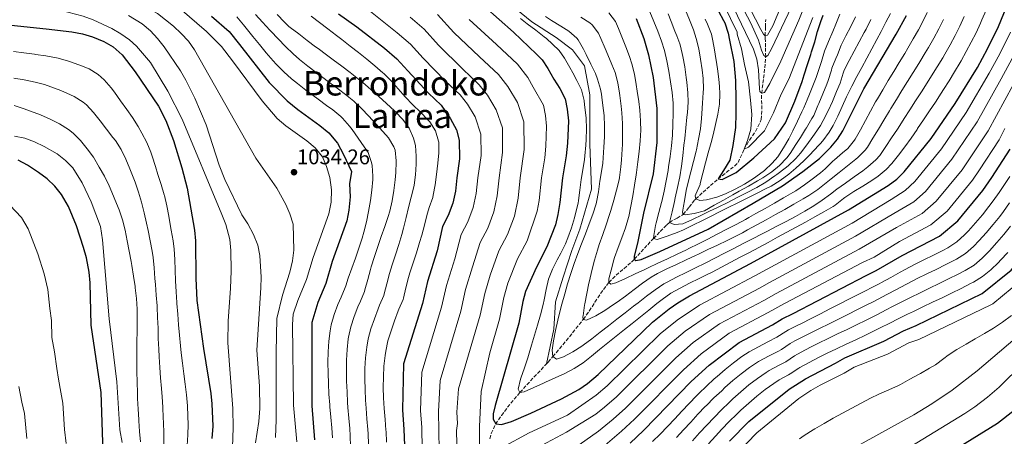
# Model space of a CAD drawing. Units: metres. Extents: x 637407 to 640847, y 4766829 to 4769195.
# Drawn here: x 638570 to 639035, y 4767392 to 4767589 of the extents above; entities that cross this region are included whole.
import ezdxf
from ezdxf.enums import TextEntityAlignment as Align

# ---------------------------------------------------------------- set-up
doc = ezdxf.new("R2010")
doc.units = ezdxf.units.M
doc.header["$MEASUREMENT"] = 0
doc.linetypes.add('DGN Style 3', pattern=[2.435891, 1.739922, -0.695969])
for name, color, linetype, lineweight in [('Barranco lineal', 142, 'DGN Style 3', 13), ('Canal lineal sin especificar', 4, 'Continuous', 13), ('Cota de punto acotado terreno', 7, 'Continuous', 0), ('Curva de nivel directora', 30, 'Continuous', 30), ('Curva de nivel intermedia', 30, 'Continuous', 0), ('Punto acotado terreno (símbolo)', 7, 'Continuous', 0), ('Texto de Área (paraje) menor', 7, 'Continuous', 0)]:
    doc.layers.add(name, color=color, linetype=linetype, lineweight=lineweight)
doc.styles.add('Style-Arial', font='arial.ttf')

# ---------------------------------------------------------------- blocks, each defined once
blk = doc.blocks.new('5PATER')
at = {"layer": 'Punto acotado terreno (símbolo)', "linetype": 'Continuous', "lineweight": 0}
h = blk.add_hatch(color=51, dxfattribs=at)
edge = h.paths.add_edge_path()
edge.add_ellipse((0, 0), major_axis=(-0.11, -0.111), ratio=0.999422, start_angle=0, end_angle=360)

msp = doc.modelspace()

# ---------------------------------------------------------------- linework, layer by layer
at = {"layer": 'Barranco lineal', "color": 142, "linetype": 'DGN Style 3', "lineweight": 13}
for points in [[(638818.4, 4767426.61, 966), (638819.19, 4767427.46, 965.75), (638821.46, 4767430.03, 965), (638824.62, 4767433.76, 963.92), (638827.73, 4767437.52, 962.85), (638830.8, 4767441.33, 961.77), (638833.84, 4767445.14, 960.69), (638835.78, 4767447.6, 960), (638838.64, 4767451.56, 958.9), (638841.32, 4767455.68, 957.78), (638843.98, 4767459.77, 956.63), (638846.82, 4767463.68, 955.45), (638847.96, 4767465.05, 955), (638851.35, 4767468.44, 953.68), (638855.03, 4767471.56, 952.2), (638858.61, 4767474.7, 950.63), (638859.91, 4767476.01, 950), (638863.08, 4767479.44, 948.33), (638866.26, 4767482.89, 946.57), (638868.97, 4767485.82, 945), (638872.16, 4767489.14, 943.04), (638875.35, 4767492.3, 940.85), (638876.49, 4767493.4, 940), (638880.08, 4767495.43, 937.25), (638883, 4767497.2, 935), (638885.79, 4767500.61, 932.5), (638888.51, 4767504.07, 930.26), (638888.94, 4767504.49, 930), (638892.36, 4767507.65, 928.11), (638895.89, 4767510.8, 926.44), (638899.47, 4767513.94, 925.03), (638903.37, 4767516.97, 923.75), (638907.21, 4767519.98, 922.51), (638908.94, 4767521.68, 921.87), (638910.95, 4767526.04, 920.53), (638911.73, 4767528.01, 920), (638914.33, 4767532.24, 919.04), (638917.19, 4767536.41, 918.28), (638919.41, 4767540.75, 917.53), (638919.78, 4767542, 917.3), (638920.2, 4767546.82, 916.41), (638920, 4767551.83, 915.49), (638920.07, 4767554.36, 915), (638920.63, 4767559.18, 913.93), (638921.27, 4767563.98, 912.62), (638921.79, 4767568.74, 911.08), (638921.95, 4767571.66, 910), (638921.88, 4767576.24, 907.98), (638921.72, 4767580.63, 905.57), (638921.72, 4767581.54, 905), (638921.89, 4767585.75, 902.29), (638921.96, 4767589.23, 900)], [(638791.64, 4767391.2, 976.86), (638792.33, 4767393.75, 976.25), (638794.36, 4767398.15, 975.04), (638797.24, 4767402.21, 973.69), (638800.11, 4767406.08, 972.34), (638803.12, 4767409.87, 971.04), (638805.9, 4767413.13, 970), (638809.19, 4767416.74, 968.91), (638812.54, 4767420.3, 967.85), (638815.89, 4767423.86, 966.8), (638818.4, 4767426.61, 966)]]:
    msp.add_polyline3d(points, dxfattribs=at)
at = {"layer": 'Canal lineal sin especificar', "color": 4, "linetype": 'Continuous', "lineweight": 13}
msp.add_polyline3d([(638801.43, 4767596.25, 968.45), (638811.54, 4767588.05, 968.68), (638823.02, 4767580.67, 968.11), (638830.67, 4767574.93, 967.37), (638836.4, 4767567.28, 966.63), (638838.86, 4767553.61, 968.19), (638838.86, 4767530.38, 968.92), (638839.68, 4767509.07, 966.94), (638834.23, 4767490.28, 967.26), (638830.4, 4767480.17, 967.19), (638826.3, 4767467.6, 966.68), (638822.75, 4767455.85, 966.84), (638821.93, 4767443.01, 965.5), (638818.4, 4767426.61, 967.25)], dxfattribs=at)
at = {"layer": 'Curva de nivel directora', "color": 30, "linetype": 'Continuous', "lineweight": 30, "flags": 128}
for points, elevation in [([(638789.27, 4767595.21), (638802.85, 4767583.2), (638813.76, 4767572.92), (638816.34, 4767570.18), (638819.15, 4767566.04), (638821.88, 4767561.05), (638824.77, 4767556.69), (638827.19, 4767551.74), (638828.18, 4767546.83), (638828.77, 4767541.3), (638828.35, 4767530.86), (638827.78, 4767524.87), (638826.08, 4767514.41), (638824.82, 4767502.76), (638823.86, 4767497.14), (638822.64, 4767492.29), (638818.67, 4767481.8), (638813.68, 4767472.34), (638808.6, 4767460.84), (638807.28, 4767456.03), (638805.38, 4767445.82), (638794.14, 4767407), (638793.23, 4767403.03), (638793.28, 4767400.47), (638794.46, 4767398.29), (638797.14, 4767398.04), (638801.94, 4767399.33), (638811.12, 4767403.3), (638825.56, 4767410.07), (638833.77, 4767414.5), (638837.85, 4767417.39), (638842.89, 4767421.56), (638868.54, 4767446.33), (638876.36, 4767452.62), (638880.49, 4767455.46), (638885.99, 4767458.73), (638914.81, 4767473.98), (638961.06, 4767499.31), (638979.84, 4767510.81), (638983.81, 4767513.86), (638987.38, 4767517.36), (639000.06, 4767533.07), (639011.48, 4767549.55), (639021.93, 4767566.57), (639026.71, 4767575.34), (639031.84, 4767585.91), (639039.52, 4767604.43)], 975), ([(638899.71, 4767593.18), (638902, 4767588.73), (638902.59, 4767587.58), (638904.18, 4767582.84), (638904.81, 4767579.42), (638906.92, 4767569.33), (638907.63, 4767560.47), (638907.87, 4767551.48), (638907.82, 4767544.8), (638907.65, 4767538.24), (638906.39, 4767529.69), (638905.09, 4767522.76), (638902.09, 4767517.93), (638899.55, 4767514), (638901.34, 4767513.62), (638908.07, 4767516.97), (638916.39, 4767523.87), (638926.11, 4767532.82), (638931.38, 4767540.44), (638935.77, 4767550.59), (638939.22, 4767560.02), (638940.1, 4767563.16), (638941.67, 4767567.9), (638943.23, 4767572.65), (638943.64, 4767573.93), (638945.1, 4767578.71), (638946.49, 4767583.52), (638948.01, 4767588.28), (638949.14, 4767591.35)], 925), ([(638541.58, 4767589.04), (638582.17, 4767584.81), (638594.37, 4767583.4), (638599.27, 4767582.5), (638604.04, 4767581.05), (638609.36, 4767578.87), (638613.77, 4767576.38), (638618.07, 4767572.49), (638624.15, 4767564.54), (638635.15, 4767548.28), (638638.7, 4767541.46), (638642.28, 4767532.13), (638646.17, 4767519.21), (638648.69, 4767509.53), (638652.17, 4767489.72), (638652.63, 4767484.74), (638652.86, 4767467.15), (638653.34, 4767456.56), (638656.49, 4767433.79), (638660.01, 4767412.64), (638660.46, 4767407.66), (638660.82, 4767397.16), (638660.44, 4767391.34)], 1050), ([(638660.27, 4767590.87), (638668.61, 4767583.49), (638673.42, 4767577.42), (638687.54, 4767559.49), (638696.04, 4767550.75), (638700.96, 4767546.75), (638711.38, 4767539.24), (638715.69, 4767535.68), (638719.71, 4767530.84), (638722.65, 4767525.53), (638726.3, 4767517.5), (638725.44, 4767511.59), (638725.66, 4767505.41), (638725.12, 4767499.2), (638724.14, 4767494.2), (638717.29, 4767475), (638714.28, 4767464.55), (638710.44, 4767455.54), (638707.56, 4767446.19), (638707.57, 4767406.72), (638708.93, 4767390.7)], 1025), ([(638720.29, 4767591.95), (638728.93, 4767585.82), (638741.9, 4767575.7), (638747.79, 4767570.66), (638752.91, 4767564.97), (638762.75, 4767554.37), (638768.7, 4767548.76), (638773.13, 4767542.28), (638776.03, 4767537.2), (638777.24, 4767532.17), (638777.34, 4767523.45), (638776.1, 4767514.48), (638775.41, 4767508.13), (638774.22, 4767502.42), (638772.05, 4767496.69), (638769.33, 4767491.53), (638766.86, 4767480.02), (638762.29, 4767465.52), (638759.83, 4767455.19), (638750.85, 4767426.6), (638750.4, 4767404.88), (638751.1, 4767395.59), (638751.36, 4767388.22)], 1000), ([(638860.81, 4767589.62), (638864.42, 4767580.22), (638866.69, 4767572.48), (638868.77, 4767561.82), (638870.48, 4767547.25), (638870.56, 4767531.11), (638868.83, 4767516.29), (638864.25, 4767497.79), (638861.59, 4767484.33), (638859.88, 4767477.32), (638859.91, 4767476.01), (638860.63, 4767475.43), (638863.13, 4767475.95), (638871.99, 4767479.7), (638894.79, 4767490.16), (638916.01, 4767502.5), (638929.91, 4767510.63), (638939.55, 4767517.38), (638947.33, 4767523.64), (638952.71, 4767528.89), (638955.89, 4767532.76), (638958.42, 4767536.64), (638968.37, 4767556.48), (638983.55, 4767582.3), (638988.38, 4767591.12)], 950), ([(639012.65, 4767494.12), (639024.44, 4767508.45), (639028.73, 4767514.57), (639037.45, 4767528.02)], 1000), ([(638609.14, 4767384.85), (638608.21, 4767413.05), (638603.47, 4767444.89), (638602.92, 4767464.89), (638602.48, 4767469.88), (638601.17, 4767476.72), (638599.87, 4767481.54), (638596.52, 4767491.79), (638592.71, 4767500.99), (638589.4, 4767506.61), (638586.23, 4767510.49), (638582.61, 4767513.91), (638578.6, 4767517.03), (638573.33, 4767520.49), (638568.96, 4767522.83)], 1075), ([(638904.91, 4767390.13), (638914.05, 4767399.42), (638932.97, 4767414.65), (638940.7, 4767419.48), (638954.97, 4767426.91), (638959.36, 4767429.49), (638977.76, 4767437.38), (638987.03, 4767442.22), (638993.03, 4767444.76), (639024.16, 4767459.86), (639037.92, 4767470.88), (639048.82, 4767483.82), (639057.41, 4767496.07), (639063.42, 4767506.5), (639070.14, 4767519.96)], 1025), ([(638857.91, 4767389.23), (638864.3, 4767395.15), (638886.72, 4767418.23), (638895.21, 4767426.02), (638909.48, 4767436.69), (638925.2, 4767445.01), (638929.73, 4767447.86), (638934.89, 4767450.45), (638969.41, 4767468.35), (638974.05, 4767470.77), (638986.44, 4767477.79), (639003.99, 4767486.86), (639012.65, 4767494.12)], 1000), ([(638993.44, 4767375.16), (639031.45, 4767398.62), (639039.28, 4767404.78)], 1050)]:
    msp.add_lwpolyline(points, dxfattribs=dict(at, elevation=elevation))
at = {"layer": 'Curva de nivel intermedia', "color": 30, "linetype": 'Continuous', "lineweight": 0, "flags": 128}
for points, elevation in [([(638833.85, 4767388.38), (638843.03, 4767394.77), (638849.88, 4767400.49), (638855.74, 4767405.71), (638879.45, 4767429.47), (638887.67, 4767436.66), (638900.09, 4767445.51), (638921.04, 4767456.6), (638926.86, 4767459.86), (638966.07, 4767480.73), (638983.8, 4767491), (638995.92, 4767497.66), (639002.54, 4767503.42), (639014.68, 4767518.3), (639027.06, 4767536.63), (639038.8, 4767558.42), (639044.09, 4767568.48), (639048.8, 4767577.89), (639057.37, 4767596.57), (639065.96, 4767616.91), (639073.24, 4767639.79), (639073.92, 4767642.31), (639079.24, 4767659.82), (639083.48, 4767668.54)], 990), ([(638567.11, 4767607.51), (638579.44, 4767607.15), (638596.06, 4767605.15), (638605.84, 4767603.15), (638615.54, 4767600.6), (638621.32, 4767598.74), (638625.92, 4767596.85), (638634.69, 4767592.01), (638642.32, 4767586.14)], 1035), ([(638912.08, 4767599.28), (638919.64, 4767584.5), (638920.95, 4767582.24), (638921.72, 4767581.54), (638922.77, 4767581.85), (638925.32, 4767586.2), (638932.8, 4767604.03)], 905), ([(638904.8, 4767599.02), (638916.18, 4767575.21), (638917.71, 4767570.45), (638918.49, 4767565.48), (638918.98, 4767556.48), (638919.24, 4767555.29), (638920.07, 4767554.36), (638921.35, 4767554.72), (638923.99, 4767558.98), (638929.15, 4767569.61), (638937.67, 4767588.89), (638941.83, 4767599.82)], 915), ([(638907.34, 4767601.94), (638914.82, 4767587.87), (638918.61, 4767579.41), (638920, 4767574.71), (638921.13, 4767572.27), (638921.95, 4767571.66), (638923.04, 4767572.3), (638924.74, 4767575.44), (638937.32, 4767601.93)], 910), ([(638547.51, 4767595.15), (638578.94, 4767594.84), (638583.91, 4767594.48), (638588.84, 4767593.64), (638599.66, 4767590.84), (638604.34, 4767589.14), (638613.16, 4767585.03), (638617.52, 4767582.5), (638621.55, 4767579.58), (638624.89, 4767576.56), (638631.39, 4767568.91), (638639.65, 4767555.45), (638646.46, 4767542.12), (638665.19, 4767497.07), (638667.02, 4767492.41), (638668.94, 4767485.41), (638669.4, 4767480.11), (638669.54, 4767470.58)], 1045), ([(638645.33, 4767594.39), (638657.96, 4767583.54), (638664.96, 4767576.45), (638670.25, 4767569.77), (638684.22, 4767550.84), (638691.2, 4767542.51), (638695.37, 4767538.94), (638705.28, 4767531.94), (638709.27, 4767528.68), (638712.75, 4767524.4), (638714.63, 4767519.77), (638716.12, 4767514.57), (638716.86, 4767508.71), (638716.77, 4767503.04), (638715.69, 4767497.53), (638708.29, 4767476.9), (638705.17, 4767466.42), (638700.95, 4767456.51), (638698.9, 4767450.11), (638698.52, 4767445.12), (638699, 4767407.09), (638700.49, 4767389.73)], 1030), ([(638734.52, 4767593.64), (638748, 4767582.99), (638754.21, 4767577.65), (638760.18, 4767571.02), (638770.77, 4767560.13), (638777.71, 4767553.59), (638781.15, 4767549.21), (638784.72, 4767543.27), (638787.43, 4767535.1), (638787.54, 4767524.93), (638786.09, 4767514.46), (638785.29, 4767507.05), (638783.9, 4767500.39), (638781.38, 4767493.72), (638778.2, 4767487.69), (638775.21, 4767476.19), (638771.29, 4767463.62), (638768.94, 4767453.31), (638759.51, 4767422.68), (638758.97, 4767404.51), (638759.54, 4767396.56), (638759.65, 4767393.39), (638759.92, 4767385.41)], 995), ([(639026.06, 4767593.63), (639024.08, 4767589.05), (639023.39, 4767587.5), (639021.28, 4767582.97), (639019.04, 4767578.49), (639016.7, 4767574.07), (639014.25, 4767569.71), (639013.75, 4767568.87), (639011.18, 4767564.58), (639008.56, 4767560.32), (639005.89, 4767556.1), (639004.8, 4767554.4), (639002.07, 4767550.21), (638999.3, 4767546.05), (638996.51, 4767541.9), (638993.72, 4767537.75), (638993.43, 4767537.33), (638990.6, 4767533.22), (638987.68, 4767529.17), (638984.67, 4767525.15), (638981.59, 4767521.22), (638978.92, 4767518.37), (638975.05, 4767515.2), (638972.09, 4767513.17), (638967.83, 4767510.55), (638963.55, 4767507.97), (638959.39, 4767505.23), (638958.72, 4767504.71), (638954.83, 4767501.57), (638953.78, 4767500.96), (638949.46, 4767498.44), (638945.11, 4767495.97), (638940.75, 4767493.53), (638936.37, 4767491.12), (638931.98, 4767488.73), (638927.58, 4767486.36), (638923.18, 4767483.99), (638918.76, 4767481.63), (638914.34, 4767479.27), (638909.93, 4767476.92), (638905.51, 4767474.58), (638901.08, 4767472.26), (638896.64, 4767469.95), (638894.34, 4767468.76), (638890.57, 4767466.88), (638886.05, 4767464.69), (638881.57, 4767462.42), (638877.24, 4767459.92), (638873.15, 4767457.06), (638870.61, 4767455.05), (638866.7, 4767451.94)], 970), ([(638867.26, 4767592.91), (638869.19, 4767588.3), (638871.05, 4767583.65), (638872.8, 4767578.92), (638874.19, 4767574.55), (638875.34, 4767569.68), (638876.23, 4767564.76), (638876.98, 4767559.82), (638877.73, 4767554.74), (638878.2, 4767549.75), (638878.24, 4767548.68), (638878.19, 4767544.81), (638878.11, 4767539.81), (638877.89, 4767534.53), (638877.46, 4767529.55), (638876.85, 4767524.58), (638876.12, 4767519.62), (638875.85, 4767517.96)], 945), ([(638884.06, 4767593.59), (638885.99, 4767589.03), (638887.82, 4767584.38), (638889.2, 4767580.27), (638890.37, 4767575.41), (638891.24, 4767570.48), (638891.99, 4767565.53), (638892.43, 4767561.38), (638892.56, 4767556.52), (638892.47, 4767554.77), (638892.19, 4767549.78), (638891.87, 4767544.79), (638891.7, 4767542.54), (638891.13, 4767537.58), (638890.27, 4767532.65), (638889.25, 4767527.74), (638889.09, 4767526.99), (638887.9, 4767522.13), (638886.59, 4767517.3), (638885.32, 4767512.47), (638884.45, 4767508.49), (638883.58, 4767503.56), (638883.16, 4767501.07), (638882.74, 4767498.26), (638883, 4767497.2), (638883.9, 4767496.92), (638888.18, 4767497.54), (638892.99, 4767498.92), (638897.65, 4767501.49), (638902.02, 4767503.92), (638906.37, 4767506.37), (638909.42, 4767508.09), (638913.78, 4767510.54), (638918.13, 4767513), (638920.68, 4767514.45), (638924.81, 4767517.24), (638928.43, 4767520.32), (638931.93, 4767523.92), (638933.44, 4767525.96), (638936.17, 4767530.15), (638938.37, 4767533.56), (638940.81, 4767537.38), (638941.26, 4767538.1), (638943.75, 4767542.44), (638944.73, 4767543.95), (638946.63, 4767548.57), (638947.01, 4767549.49), (638948.91, 4767554.1), (638950.82, 4767558.72), (638951.41, 4767560.49), (638952.98, 4767565.23), (638953.26, 4767566.19), (638955.12, 4767570.81), (638955.8, 4767572.48), (638957.66, 4767577.1), (638959.88, 4767581.55), (638962.22, 4767585.89), (638964.33, 4767590.42)], 935), ([(638902.25, 4767596.1), (638908.42, 4767583.2), (638908.51, 4767582.24), (638910.55, 4767575.37), (638911.95, 4767568), (638913.84, 4767559.82), (638914.84, 4767551.2), (638915.34, 4767544.29), (638915, 4767537.49), (638913.43, 4767532.1)], 920), ([(638621.1, 4767591.04), (638627.48, 4767587.11), (638631.4, 4767583.83), (638634.83, 4767580.22), (638637.93, 4767576.33), (638645.62, 4767564.92), (638648.16, 4767560.63), (638652.39, 4767552.09), (638657.68, 4767539.43), (638663.92, 4767520.42), (638666.61, 4767513.72), (638674.64, 4767496.97), (638677.49, 4767492.78), (638680.09, 4767487.66), (638682.1, 4767482.69), (638683.07, 4767477.79), (638683.64, 4767467.59), (638683.58, 4767462.47), (638681.64, 4767433.1), (638682.93, 4767416.14), (638683.04, 4767405.55), (638682.61, 4767399.39), (638681.04, 4767389.34)], 1040), ([(638672.26, 4767590.54), (638675.4, 4767586.65), (638676.59, 4767585.07), (638679.76, 4767581.21), (638682.93, 4767577.35), (638686.14, 4767573.52), (638689.42, 4767569.74), (638690.85, 4767568.15), (638694.37, 4767564.59), (638698.11, 4767561.27), (638700.89, 4767558.99), (638704.82, 4767555.89), (638706.56, 4767554.57), (638710.57, 4767551.59), (638714.61, 4767548.65), (638717.48, 4767546.53), (638721.35, 4767543.37), (638722.11, 4767542.67), (638725.42, 4767538.93), (638726.66, 4767537.28), (638729.44, 4767533.12), (638732.36, 4767529.07), (638734.17, 4767526.47), (638735.84, 4767521.76), (638736.07, 4767520.31), (638736.49, 4767515.32), (638736.44, 4767513.64), (638736.01, 4767508.67), (638735.3, 4767503.71), (638734.38, 4767498.61), (638733.39, 4767493.71), (638732.22, 4767488.86), (638731.39, 4767486.01), (638729.82, 4767481.25), (638728.18, 4767476.53), (638726.5, 4767471.82), (638724.85, 4767467.1), (638723.64, 4767463.46), (638723.39, 4767462.68), (638721.48, 4767458.07), (638719.94, 4767454.57), (638718.18, 4767449.88), (638716.73, 4767445.07), (638716.22, 4767442.27), (638715.68, 4767437.3), (638715.36, 4767432.29), (638715.25, 4767427.29), (638715.29, 4767422.28), (638715.47, 4767417.27), (638715.74, 4767412.27)], 1020), ([(638681.03, 4767591.62), (638684.37, 4767587.9), (638687.74, 4767584.21), (638688.25, 4767583.68), (638691.72, 4767580.08), (638695.21, 4767576.5), (638698.79, 4767573.01), (638701.77, 4767570.31), (638705.72, 4767567.24), (638709.73, 4767564.21), (638712.15, 4767562.38), (638716.15, 4767559.38), (638720.16, 4767556.39), (638723.59, 4767553.82), (638727.47, 4767550.67), (638731.07, 4767547.2), (638734.51, 4767543.58), (638737.87, 4767539.97), (638741.23, 4767536.28), (638743.78, 4767533.29), (638746.42, 4767529.04), (638746.93, 4767527.52), (638747.47, 4767522.54), (638747.46, 4767522.04), (638747.29, 4767517.05), (638746.97, 4767513.45), (638746.33, 4767508.47), (638745.54, 4767503.52), (638744.44, 4767498.65), (638743.68, 4767496.16), (638742.06, 4767491.43), (638740.44, 4767486.7), (638738.82, 4767481.98), (638737.22, 4767477.24), (638735.68, 4767472.49), (638735.29, 4767471.21), (638734.01, 4767466.38), (638732.73, 4767461.54), (638732.5, 4767460.81), (638730.56, 4767456.21), (638729.43, 4767453.59), (638727.67, 4767448.91), (638726.11, 4767444.13), (638725.01, 4767439.25), (638724.87, 4767438.35), (638724.34, 4767433.38), (638724.05, 4767428.37)], 1015), ([(638691.23, 4767591.55), (638694.7, 4767587.94), (638696.83, 4767585.99), (638697.48, 4767585.47), (638701.42, 4767582.38), (638705.4, 4767579.35), (638709.4, 4767576.35), (638710.59, 4767575.47), (638714.62, 4767572.5), (638717.74, 4767570.2), (638721.74, 4767567.19), (638725.72, 4767564.16), (638729.68, 4767561.12), (638731.74, 4767559.41), (638735.52, 4767556.14), (638739.26, 4767552.83), (638742.97, 4767549.48), (638746.66, 4767546.1), (638747.21, 4767545.59), (638750.63, 4767541.99), (638753.59, 4767537.89), (638755.72, 4767533.26), (638756.52, 4767529.68), (638756.96, 4767524.69), (638756.93, 4767520.87), (638756.65, 4767515.88), (638755.99, 4767510.92), (638755.83, 4767510.18), (638754.61, 4767505.31), (638753.33, 4767500.49), (638752.11, 4767495.65), (638750.93, 4767490.61), (638750.17, 4767487.69), (638748.72, 4767482.91), (638747.16, 4767478.15), (638745.58, 4767473.41), (638744.29, 4767469.31), (638743.05, 4767464.47), (638741.82, 4767459.62)], 1010), ([(638707.3, 4767590.79), (638711.29, 4767587.78), (638715.27, 4767584.76), (638719.25, 4767581.72), (638721.77, 4767579.76), (638725.72, 4767576.69), (638729.67, 4767573.63), (638733.6, 4767570.54), (638737.46, 4767567.36), (638741.23, 4767564.07), (638741.57, 4767563.76), (638745.09, 4767560.2), (638748.39, 4767556.43), (638751.7, 4767552.69), (638755.35, 4767548.97), (638758.9, 4767545.49), (638762.42, 4767541.9), (638763.3, 4767540.94), (638766.1, 4767536.68), (638767.49, 4767531.83), (638767.54, 4767531.31), (638767.61, 4767526.31), (638767.18, 4767521.32), (638766.56, 4767516.09), (638765.9, 4767511.13), (638764.96, 4767506.22), (638764.72, 4767505.21), (638763.12, 4767500.47), (638762.25, 4767497.7), (638761.54, 4767494.82), (638760.87, 4767492.18), (638759.53, 4767487.36), (638758.51, 4767483.86), (638757.04, 4767479.08), (638755.49, 4767474.32), (638753.96, 4767469.56), (638753.29, 4767467.41), (638752.08, 4767462.56), (638750.91, 4767457.7), (638750.72, 4767457.06), (638748.75, 4767452.47), (638748.42, 4767451.65), (638746.68, 4767446.96), (638745.03, 4767442.22), (638743.6, 4767437.41), (638742.51, 4767432.53), (638742.19, 4767430.52), (638741.66, 4767425.54), (638741.41, 4767420.53)], 1005), ([(638754.1, 4767590.29), (638760.63, 4767584.65), (638767.45, 4767577.07), (638778.79, 4767565.9), (638786.73, 4767558.42), (638790.65, 4767553.42), (638794.73, 4767546.62), (638797.62, 4767538.03), (638797.74, 4767526.42), (638796.09, 4767514.45), (638795.17, 4767505.98), (638793.59, 4767498.37), (638790.7, 4767490.74), (638787.07, 4767483.85), (638783.56, 4767472.35), (638780.28, 4767461.72), (638778.05, 4767451.44), (638768.17, 4767418.76), (638767.53, 4767404.14), (638767.83, 4767385.85)], 990), ([(638776.28, 4767382.44), (638775.91, 4767395.18), (638776.41, 4767398.52), (638776.1, 4767403.77), (638776.82, 4767414.84), (638787.16, 4767449.57), (638789.28, 4767459.82), (638791.9, 4767468.52), (638795.94, 4767480.01), (638800.02, 4767487.76), (638803.27, 4767496.34), (638805.06, 4767504.91), (638806.09, 4767514.44), (638807.95, 4767527.9), (638807.8, 4767540.97), (638804.75, 4767549.98), (638800.15, 4767557.63), (638795.74, 4767563.26), (638786.81, 4767571.67), (638774.72, 4767583.11), (638767.05, 4767591.64)], 985), ([(638782, 4767589.16), (638794.83, 4767577.43), (638804.75, 4767568.09), (638809.65, 4767561.83), (638812.13, 4767557.29), (638816.96, 4767548.83), (638817.99, 4767543.9), (638818.53, 4767538.87), (638818.15, 4767529.38), (638817.63, 4767523.93), (638816.08, 4767514.42), (638814.94, 4767503.83), (638814.06, 4767498.72), (638809.35, 4767484.78), (638804.81, 4767476.17), (638800.25, 4767464.68), (638798.28, 4767457.93), (638796.27, 4767447.7), (638791.63, 4767431.88), (638787.58, 4767413.56), (638786.77, 4767396.98), (638786.79, 4767386.91)], 980), ([(638866.7, 4767451.94), (638862.8, 4767448.82), (638858.9, 4767445.69), (638855.25, 4767442.78), (638851.35, 4767439.66), (638847.45, 4767436.54), (638843.55, 4767433.41), (638839.64, 4767430.29), (638835.71, 4767427.17), (638831.58, 4767424.4), (638827.13, 4767422.12), (638822.54, 4767420.05), (638817.97, 4767417.95), (638816.99, 4767417.48), (638812.44, 4767415.4), (638807.86, 4767413.4), (638805.9, 4767413.13), (638805.11, 4767414.58), (638806.25, 4767419.45), (638806.41, 4767419.92), (638808.02, 4767424.66), (638809.58, 4767429.41), (638809.91, 4767430.56), (638811.35, 4767435.36), (638812.79, 4767440.15), (638814.2, 4767444.94), (638815.57, 4767449.75), (638816.86, 4767454.58), (638817.37, 4767456.81), (638818.26, 4767461.73), (638819.46, 4767466.64), (638821.33, 4767471.29), (638823.51, 4767475.79), (638825.19, 4767478.92), (638827.49, 4767483.36), (638828.6, 4767486.1), (638830.21, 4767490.84), (638831.65, 4767495.63), (638832.22, 4767497.59), (638833.39, 4767502.45), (638833.59, 4767503.69), (638834.23, 4767508.65), (638834.88, 4767513.61), (638835.61, 4767518.18), (638836.38, 4767523.12), (638836.6, 4767524.92), (638836.97, 4767529.91), (638837.12, 4767532.58), (638837.27, 4767537.58), (638837.19, 4767542.57), (638837.09, 4767544.03), (638836.46, 4767548.99), (638836.21, 4767551.01), (638835.02, 4767556.04), (638832.75, 4767560.49), (638830.85, 4767564.03), (638829.44, 4767566.56), (638826.95, 4767570.89), (638824.37, 4767574.54), (638821.33, 4767577.64), (638818.48, 4767580.2), (638817.34, 4767581.09), (638813.37, 4767584.13), (638809.4, 4767587.18), (638806.24, 4767589.65)], 970), ([(638817.97, 4767590.59), (638820.89, 4767588.68), (638825.15, 4767586.07), (638829.03, 4767583.71), (638832.82, 4767580.44), (638833.46, 4767579.57), (638835.96, 4767575.23), (638837.23, 4767572.67), (638839.45, 4767568.19), (638841.54, 4767563.66), (638842.59, 4767561.09), (638843.99, 4767556.28), (638844.38, 4767553.96), (638844.74, 4767551.14), (638845.41, 4767546.18), (638845.61, 4767543.85), (638845.79, 4767538.85), (638845.77, 4767533.85), (638845.59, 4767528.96), (638845.28, 4767523.97), (638844.99, 4767521.38), (638844.24, 4767516.43), (638843.68, 4767512.81), (638842.94, 4767507.86), (638842.13, 4767502.93), (638841.97, 4767502.13), (638840.38, 4767497.36), (638838.64, 4767492.66), (638836.83, 4767487.99), (638834.99, 4767483.35), (638833.18, 4767478.7), (638831.46, 4767474.02), (638829.9, 4767469.28), (638828.43, 4767464.39), (638827.07, 4767459.6), (638825.75, 4767454.78), (638824.48, 4767449.93), (638823.8, 4767447.3), (638822.7, 4767442.4), (638821.81, 4767437.48), (638821.1, 4767433.01), (638821.46, 4767430.03), (638823.21, 4767428.82), (638826.47, 4767429.95), (638830.89, 4767432.34), (638835.14, 4767434.94), (638835.83, 4767435.44), (638839.84, 4767438.45), (638843.8, 4767441.5), (638847.74, 4767444.58), (638851.67, 4767447.67), (638855.61, 4767450.74), (638859.57, 4767453.78), (638861.78, 4767455.44), (638865.74, 4767458.5), (638869.72, 4767461.54), (638873.87, 4767464.33), (638875.47, 4767465.24), (638879.91, 4767467.56), (638884.39, 4767469.78)], 965), ([(638834.63, 4767590.26), (638838.87, 4767587.62), (638840.04, 4767586.78), (638843.02, 4767582.77), (638844.14, 4767580.19), (638846.11, 4767575.59), (638847.4, 4767572.55), (638849.35, 4767567.95), (638850.89, 4767564.18), (638852.17, 4767559.35), (638852.87, 4767554.4), (638853.03, 4767553.29), (638853.72, 4767548.34), (638854.03, 4767545.13), (638854.29, 4767540.14), (638854.36, 4767535.13), (638854.28, 4767530.13), (638854.2, 4767528.01), (638853.92, 4767523.02), (638853.59, 4767519.63), (638852.9, 4767514.68), (638852.72, 4767513.55), (638851.53, 4767508.68), (638850.26, 4767503.85), (638848.88, 4767499.05), (638848.28, 4767497.08), (638846.68, 4767492.33), (638844.98, 4767487.63), (638843.34, 4767482.91), (638842.53, 4767480.34), (638841.15, 4767475.53), (638839.88, 4767470.69), (638838.72, 4767465.83), (638838.48, 4767464.76), (638837.47, 4767459.87), (638836.55, 4767454.95), (638836.43, 4767454.29), (638835.69, 4767449.34), (638835.64, 4767448.91), (638835.78, 4767447.6), (638837.4, 4767447.28), (638841.71, 4767449.21), (638845.97, 4767451.87), (638850.15, 4767454.58), (638851.77, 4767455.67), (638855.83, 4767458.6), (638859.78, 4767461.7)], 960), ([(638847.94, 4767592.32), (638850.96, 4767588.34), (638852.48, 4767584.9), (638854.38, 4767580.28), (638855.91, 4767576.39), (638857.67, 4767571.71), (638858.79, 4767568.33), (638859.98, 4767563.47), (638860.85, 4767558.54), (638861.31, 4767555.44), (638861.99, 4767550.49), (638862.45, 4767546.41), (638862.82, 4767541.42), (638862.85, 4767540.83), (638862.93, 4767536.92), (638862.72, 4767531.93), (638862.24, 4767526.96), (638861.59, 4767521.99), (638860.88, 4767517.03), (638860.72, 4767515.9), (638860.02, 4767510.94), (638859.26, 4767506), (638858.35, 4767501.09), (638857.26, 4767496.2), (638857.13, 4767495.69), (638855.7, 4767490.89), (638854.02, 4767486.19), (638852.26, 4767481.51), (638850.6, 4767476.79), (638850.25, 4767475.71), (638848.92, 4767470.88), (638847.93, 4767466.72), (638847.96, 4767465.05), (638848.87, 4767464.24), (638851.24, 4767464.88), (638855.78, 4767466.97), (638860.32, 4767469.07), (638864.85, 4767471.18), (638866.54, 4767471.97), (638871.06, 4767474.1), (638875.58, 4767476.23), (638880.1, 4767478.36), (638884.62, 4767480.52), (638885.72, 4767481.05), (638890.21, 4767483.25), (638894.67, 4767485.51), (638899.11, 4767487.81), (638903.54, 4767490.14), (638907.95, 4767492.49), (638912.36, 4767494.85), (638914.03, 4767495.75)], 955), ([(638859.78, 4767461.7), (638863.76, 4767464.75), (638867.88, 4767467.56), (638870.82, 4767469.21), (638875.3, 4767471.42), (638879.82, 4767473.56), (638884.36, 4767475.66), (638888.88, 4767477.79), (638890.18, 4767478.41), (638894.7, 4767480.55), (638899.23, 4767482.66), (638903.75, 4767484.81), (638908.23, 4767487.04), (638911, 4767488.52), (638913.44, 4767489.87), (638917.82, 4767492.28), (638922.2, 4767494.7), (638926.57, 4767497.12), (638930.94, 4767499.55), (638935.29, 4767502.01), (638939.62, 4767504.5), (638942.37, 4767506.1), (638946.52, 4767508.89), (638948.15, 4767510.15), (638952.05, 4767513.29), (638952.82, 4767513.91), (638956.73, 4767517.02), (638960.65, 4767520.13), (638964.56, 4767523.24), (638965.47, 4767523.98), (638969.01, 4767527.51), (638970, 4767528.93), (638972.62, 4767533.19), (638975.2, 4767537.48), (638977.78, 4767541.76), (638980.37, 4767546.03), (638981.04, 4767547.12), (638983.68, 4767551.37), (638986.31, 4767555.62), (638988.94, 4767559.87), (638991.58, 4767564.12), (638994.21, 4767568.37), (638994.72, 4767569.2), (638997.34, 4767573.45), (638998.9, 4767576), (639001.37, 4767580.35), (639003.69, 4767584.77), (639005.97, 4767589.27)], 960), ([(638875.85, 4767517.96), (638874.97, 4767513.03), (638873.98, 4767508.13), (638872.9, 4767503.25), (638872.81, 4767502.88), (638871.55, 4767498.04), (638870.27, 4767493.21), (638869.99, 4767491.98), (638869.13, 4767487.26), (638868.97, 4767485.82), (638870.71, 4767485.38), (638875.45, 4767486.85), (638880.17, 4767488.6), (638883.08, 4767489.91), (638887.57, 4767492.12), (638892.05, 4767494.34), (638896.53, 4767496.55), (638899.78, 4767498.17), (638904.26, 4767500.39), (638908.73, 4767502.62), (638913.2, 4767504.86), (638917.67, 4767507.1), (638922.13, 4767509.36), (638924.51, 4767510.57), (638928.81, 4767513.12), (638932.84, 4767516.11), (638936.27, 4767519.08), (638939.91, 4767522.5), (638943.2, 4767525.74), (638944.26, 4767526.82), (638947.64, 4767530.49), (638948.9, 4767531.96), (638951.9, 4767535.95), (638953.79, 4767539.11), (638956.01, 4767543.59), (638958.1, 4767548.14), (638960.18, 4767552.68), (638962.38, 4767557.17), (638962.71, 4767557.82), (638965.06, 4767562.23), (638967.43, 4767566.63), (638969.79, 4767571.04), (638972.15, 4767575.44), (638974.51, 4767579.85), (638976.44, 4767583.49), (638978.76, 4767587.92), (638980.88, 4767592.02)], 945), ([(638875.88, 4767591.95), (638877.33, 4767588.33), (638879.12, 4767583.66), (638879.95, 4767581.46), (638881.34, 4767577.69), (638881.68, 4767576.62), (638882.9, 4767571.77), (638883.72, 4767566.83), (638884.4, 4767561.88), (638884.75, 4767559.61), (638885.26, 4767554.62), (638885.29, 4767550.26), (638884.96, 4767545.28), (638884.75, 4767543.03), (638884.23, 4767538.06), (638883.7, 4767533.09), (638883.34, 4767529.83), (638882.82, 4767524.86), (638882.25, 4767519.89), (638881.46, 4767514.95), (638880.37, 4767509.89), (638879.24, 4767505.02), (638878.85, 4767503.34), (638877.72, 4767498.47), (638876.82, 4767494.6), (638876.49, 4767493.4), (638878.71, 4767492.38), (638882.88, 4767492.7), (638887.42, 4767494.8), (638891.92, 4767496.95), (638895.04, 4767498.48), (638899.53, 4767500.68), (638904.02, 4767502.88), (638908.49, 4767505.1), (638912.96, 4767507.35), (638917.39, 4767509.66), (638917.82, 4767509.89), (638922.09, 4767512.48), (638926.2, 4767515.34), (638927.17, 4767516.03), (638931.17, 4767519.03), (638932.57, 4767520.19), (638936.26, 4767523.59), (638938.36, 4767526.03), (638941.35, 4767530.04), (638944.26, 4767533.94), (638945.08, 4767535.03), (638947.83, 4767539.2), (638949.16, 4767541.57), (638951.42, 4767546.03), (638953.52, 4767550.58), (638955.47, 4767555.18), (638957.06, 4767559.15), (638958.49, 4767563.94), (638959.06, 4767565.37), (638961.32, 4767569.83), (638963.7, 4767574.23), (638966.12, 4767578.61), (638968.48, 4767583.02), (638969.33, 4767584.69), (638971.56, 4767589.17)], 940), ([(638884.39, 4767469.78), (638888.88, 4767471.98), (638893.35, 4767474.21), (638897.98, 4767476.58), (638902.43, 4767478.86), (638906.88, 4767481.14), (638911.33, 4767483.42), (638915.78, 4767485.7), (638920.23, 4767487.97), (638922.75, 4767489.25), (638927.19, 4767491.56), (638931.62, 4767493.88), (638936.02, 4767496.26), (638940.37, 4767498.72), (638944.65, 4767501.29), (638948.6, 4767503.84), (638952.63, 4767506.8), (638955.57, 4767509.04), (638959.62, 4767511.97), (638963.69, 4767514.86), (638967.76, 4767517.76), (638970.26, 4767519.59), (638974.02, 4767522.89), (638975.8, 4767525.08), (638978.64, 4767529.19), (638981.44, 4767533.34), (638984.19, 4767537.51), (638986.91, 4767541.7), (638987.38, 4767542.43), (638990.08, 4767546.64), (638992.78, 4767550.85), (638995.48, 4767555.06), (638998.17, 4767559.27), (639000.31, 4767562.65), (639002.95, 4767566.89), (639005.55, 4767571.16), (639006.58, 4767572.86), (639009.04, 4767577.21), (639011.37, 4767581.63), (639013.6, 4767586.13), (639015.67, 4767590.68)], 965), ([(638893.3, 4767589.35), (638894.48, 4767587.03), (638896.3, 4767582.37), (638896.68, 4767580.77), (638897.59, 4767575.85), (638898.1, 4767572.88), (638898.93, 4767567.95), (638899.25, 4767565.95), (638899.83, 4767560.98), (638900.13, 4767557.61), (638900.3, 4767554.18), (638900.07, 4767549.19), (638899.35, 4767544.56), (638898.27, 4767539.66), (638897.11, 4767534.81), (638896.16, 4767531.15), (638894.85, 4767526.32), (638893.55, 4767521.5), (638892.3, 4767516.66), (638891.08, 4767511.81), (638890.95, 4767511.32), (638889.02, 4767506.69), (638888.73, 4767505.91), (638888.94, 4767504.49), (638890.8, 4767503.69), (638894.07, 4767503.99), (638898.87, 4767505.36), (638903.01, 4767506.91), (638907.55, 4767509.06), (638911.91, 4767511.46), (638916.14, 4767514.13), (638917.34, 4767514.94), (638921.39, 4767517.95), (638925.08, 4767521.31), (638927.64, 4767524.38), (638930.44, 4767528.57), (638932.94, 4767532.88), (638934.85, 4767536.62), (638936.99, 4767541.14), (638939.1, 4767545.67), (638939.94, 4767547.5), (638941.52, 4767551.23), (638942.68, 4767553.98), (638944.47, 4767558.65), (638945.75, 4767561.82), (638947.34, 4767566.56), (638948.26, 4767569.42), (638949.73, 4767574.2), (638951.6, 4767578.91), (638953.61, 4767583.49), (638955.11, 4767587.09), (638956.92, 4767591.75)], 930), ([(638913.43, 4767532.1), (638911.73, 4767528.01), (638913.85, 4767529.01), (638921.45, 4767536.72), (638925.69, 4767545.15), (638929.21, 4767553.92), (638932.95, 4767561.09), (638944.24, 4767590.23)], 920), ([(638914.03, 4767495.75), (638917.35, 4767497.6), (638921.72, 4767500.03), (638926.08, 4767502.48), (638930.41, 4767504.97), (638934.72, 4767507.51), (638936.14, 4767508.37), (638940.3, 4767511.14), (638943.85, 4767513.77), (638947.79, 4767516.84), (638950.07, 4767518.77), (638953.65, 4767522.27), (638954.38, 4767522.97), (638958.19, 4767526.2), (638960.68, 4767528.37), (638963.86, 4767532.22), (638964.21, 4767532.79), (638966.68, 4767537.14), (638969.05, 4767541.55), (638971.41, 4767545.95), (638973.84, 4767550.32), (638974.71, 4767551.8), (638977.28, 4767556.09), (638979.87, 4767560.36), (638982.46, 4767564.63), (638985.05, 4767568.91), (638987.63, 4767573.2), (638989.14, 4767575.75), (638991.66, 4767580.06), (638994.12, 4767584.41), (638996.05, 4767587.97), (638998.21, 4767592.47)], 955), ([(638642.32, 4767586.14), (638646, 4767582.67), (638649.32, 4767578.95), (638652.26, 4767574.95), (638681.23, 4767523.8), (638691.04, 4767509.63), (638695.43, 4767501.79), (638697.3, 4767497.42), (638698.75, 4767492.64), (638699.13, 4767480.29), (638698.56, 4767475.33), (638697.28, 4767469.94), (638693.77, 4767458.97), (638691.12, 4767448.07), (638690.78, 4767431.97), (638690.86, 4767400.17), (638690.5, 4767391.86)], 1035), ([(638797.57, 4767387.18), (638810.31, 4767394.04), (638828.32, 4767402.38), (638841.86, 4767411.76), (638847.17, 4767416.28), (638872.18, 4767440.71), (638880.13, 4767447.3), (638890.69, 4767454.32), (638916.89, 4767468.19), (638962.73, 4767493.12), (638981.16, 4767504.21), (638987.85, 4767508.46), (638992.44, 4767512.72), (639004.93, 4767528.15), (639016.67, 4767545.24), (639027.55, 4767563.85), (639032.51, 4767573.06), (639037.49, 4767583.23)], 980), ([(638566.7, 4767574.07), (638571.66, 4767573.45), (638576.62, 4767572.81), (638577.14, 4767572.74), (638582.08, 4767572.01)], 1055), ([(638582.08, 4767572.01), (638587, 4767571.11), (638587.86, 4767570.93), (638592.66, 4767569.57), (638594.21, 4767569.07), (638598.91, 4767567.39), (638602.41, 4767565.88), (638606.72, 4767563.32), (638609.63, 4767560.73), (638612.87, 4767556.91), (638614.39, 4767554.9), (638617.33, 4767550.85), (638620.22, 4767546.77), (638622.9, 4767542.87), (638625.59, 4767538.66), (638627.37, 4767535.6), (638629.68, 4767531.15), (638631.65, 4767526.55), (638632.31, 4767524.62), (638633.75, 4767519.83), (638634.89, 4767516.01), (638636.42, 4767511.25), (638637.9, 4767506.47), (638638, 4767506.13), (638639.19, 4767501.28), (638640.13, 4767496.36), (638640.96, 4767491.43), (638641.26, 4767489.68), (638642.15, 4767484.76), (638642.65, 4767480.82), (638642.93, 4767475.83), (638643.1, 4767470.83), (638643.31, 4767465.84), (638643.61, 4767460.59), (638643.92, 4767455.6), (638643.96, 4767455.04), (638644.33, 4767450.06), (638644.75, 4767445.07), (638645.2, 4767440.09), (638645.68, 4767435.12), (638646, 4767431.85), (638646.55, 4767426.89), (638647.2, 4767421.94), (638647.85, 4767416.98), (638648.44, 4767412), (638648.9, 4767406.86), (638649.15, 4767401.87), (638649.18, 4767398.01), (638649.01, 4767393.02), (638648.69, 4767388.02)], 1055), ([(639038.3, 4767570.77), (639033.17, 4767561.14), (639021.86, 4767540.94), (639009.81, 4767523.22), (638997.49, 4767508.07), (638991.88, 4767503.06), (638982.48, 4767497.6), (638964.4, 4767486.92), (638923.72, 4767465.08), (638918.97, 4767462.39), (638895.39, 4767449.91), (638883.9, 4767441.98), (638875.81, 4767435.09), (638851.46, 4767411), (638845.87, 4767406.12), (638841.72, 4767402.78), (638827.95, 4767394.42)], 985), ([(638566.92, 4767561.54), (638571.86, 4767560.72), (638577, 4767559.66)], 1060), ([(638577, 4767559.66), (638581.34, 4767558.46), (638586.07, 4767556.83), (638589.15, 4767555.64), (638593.75, 4767553.7), (638595.46, 4767552.9), (638599.69, 4767550.24), (638601.19, 4767548.97), (638604.6, 4767545.31), (638607.7, 4767541.3), (638610.65, 4767537.47), (638613.7, 4767533.51), (638614.85, 4767532.01), (638617.55, 4767527.82), (638619.77, 4767523.32), (638621.71, 4767518.67), (638622.33, 4767517.12), (638624.15, 4767512.45), (638625.82, 4767507.74), (638627.26, 4767502.95), (638628.53, 4767497.88), (638629.64, 4767493.01), (638630.35, 4767489.65), (638631.37, 4767484.75), (638632.28, 4767479.83), (638632.67, 4767476.91), (638633.16, 4767471.93), (638633.57, 4767466.95), (638633.8, 4767464.02), (638634.19, 4767459.04), (638634.54, 4767454.05), (638634.58, 4767453.53), (638634.83, 4767448.54), (638635, 4767443.54), (638635.14, 4767438.54), (638635.32, 4767433.54), (638635.5, 4767429.92), (638635.85, 4767424.93), (638636.24, 4767419.95), (638636.64, 4767414.96), (638636.91, 4767411.07), (638637.21, 4767406.08), (638637.46, 4767401.09), (638637.55, 4767398.86), (638637.69, 4767393.86), (638637.8, 4767388.86)], 1060), ([(638567, 4767548.64), (638571.83, 4767547.04), (638574.82, 4767545.98)], 1065), ([(638574.82, 4767545.98), (638579.49, 4767544.19), (638584.08, 4767542.21), (638588.5, 4767539.91), (638592.72, 4767537.23), (638594.88, 4767535.61), (638598.4, 4767532.07), (638601.61, 4767528.22), (638604.52, 4767524.15), (638607.28, 4767519.57), (638609.66, 4767515.18), (638611.86, 4767510.69), (638612.35, 4767509.62), (638614.37, 4767505.04), (638616.23, 4767500.4), (638616.63, 4767499.33), (638618.2, 4767494.58), (638619.42, 4767489.73), (638620.47, 4767484.72), (638621.44, 4767479.81), (638622.35, 4767474.9), (638622.69, 4767472.99), (638623.49, 4767468.06), (638624.19, 4767463.1), (638624.27, 4767462.46), (638624.85, 4767457.49), (638625.18, 4767452.5), (638625.19, 4767452.02), (638625.23, 4767447.02), (638625.17, 4767442.02), (638625.07, 4767437.02), (638625, 4767432.02), (638625.01, 4767427.99), (638625.07, 4767422.99), (638625.15, 4767417.99), (638625.27, 4767412.99), (638625.36, 4767410.29), (638625.58, 4767405.29), (638625.87, 4767400.3), (638625.91, 4767399.7), (638626.29, 4767394.71), (638626.73, 4767389.73)], 1065), ([(638846.12, 4767388.2), (638853.9, 4767394.86), (638860.02, 4767400.43), (638883.09, 4767423.85), (638891.44, 4767431.34), (638904.78, 4767441.1), (638923.12, 4767450.8), (638930.87, 4767455.15), (638967.74, 4767474.54), (638973.17, 4767477.07), (638985.12, 4767484.39), (638999.95, 4767492.26), (639007.6, 4767498.77), (639019.56, 4767513.37), (639023, 4767518.27), (639032.25, 4767532.33), (639034.94, 4767537.71)], 995), ([(638567.17, 4767534.2), (638572.04, 4767533.11), (638576.72, 4767531.46), (638581.31, 4767529.32), (638587.33, 4767525.76), (638591.3, 4767522.7), (638594.75, 4767519.1), (638599.19, 4767512.16), (638603.46, 4767503.17), (638607.85, 4767491.51), (638608.78, 4767485.11), (638612.01, 4767447.9), (638615.48, 4767418.1), (638617.04, 4767395.43), (638618.05, 4767389.43)], 1070), ([(638981.03, 4767467.45), (638985.4, 4767469.88), (638987.76, 4767471.18), (638992.18, 4767473.5), (638996.66, 4767475.71), (639001.15, 4767477.9), (639005.61, 4767480.16), (639008.02, 4767481.46), (639012.17, 4767484.24), (639015.9, 4767487.58), (639017.71, 4767489.47), (639021.04, 4767493.2), (639024.29, 4767497.03), (639027.39, 4767500.94), (639029.31, 4767503.52), (639032.22, 4767507.59), (639034.47, 4767510.87), (639037.28, 4767515.01)], 1005), ([(638565.1, 4767501.54), (638570.53, 4767495.7), (638573.69, 4767490.34), (638578.18, 4767478.58), (638581.22, 4767469.07), (638583.01, 4767461.75)], 1080), ([(638918.52, 4767427.65), (638918.88, 4767427.88), (638923.27, 4767430.27), (638927.74, 4767432.51), (638929.36, 4767433.42), (638933.53, 4767436.17), (638935.69, 4767437.42), (638940.16, 4767439.65), (638942.92, 4767441.03), (638947.39, 4767443.27), (638951.86, 4767445.51), (638956.33, 4767447.75), (638960.8, 4767449.98), (638965.27, 4767452.22), (638969.75, 4767454.46), (638972.75, 4767455.96), (638977.18, 4767458.26), (638979.24, 4767459.35), (638983.66, 4767461.69), (638988.07, 4767464.04), (638989.08, 4767464.58), (638993.52, 4767466.86), (638998, 4767469.07), (639002.5, 4767471.24), (639006.99, 4767473.45), (639011.44, 4767475.73), (639012.06, 4767476.06), (639016.25, 4767478.78), (639020.04, 4767482.04), (639022.76, 4767484.83), (639026.11, 4767488.54), (639029.36, 4767492.36), (639032.46, 4767496.27), (639034.19, 4767498.6), (639037.11, 4767502.66)], 1010), ([(638935.62, 4767430.36), (638938.68, 4767432.19), (638943.14, 4767434.45), (638946.94, 4767436.33), (638951.43, 4767438.52), (638955.92, 4767440.71), (638960.42, 4767442.89), (638964.92, 4767445.07), (638969.41, 4767447.28), (638973.89, 4767449.5), (638974.42, 4767449.77), (638978.85, 4767452.08), (638981.84, 4767453.64), (638986.3, 4767455.9), (638990.4, 4767457.97), (638994.87, 4767460.21), (638999.35, 4767462.41), (639003.85, 4767464.6), (639008.34, 4767466.79), (639012.82, 4767469.01), (639016.09, 4767470.66), (639020.33, 4767473.29), (639024.16, 4767476.5), (639027.71, 4767480.06), (639031.17, 4767483.88), (639034.42, 4767487.7), (639037.52, 4767491.61)], 1015), ([(638925.77, 4767417.38), (638928.27, 4767419.06), (638932.71, 4767421.37), (638933.51, 4767421.83), (638937.64, 4767424.65), (638938.11, 4767424.93), (638942.5, 4767427.32), (638946.94, 4767429.63), (638950.95, 4767431.62), (638955.46, 4767433.78), (638959.98, 4767435.91), (638964.51, 4767438.03), (638969.04, 4767440.16), (638973.54, 4767442.32), (638976.09, 4767443.58), (638980.51, 4767445.9), (638984.44, 4767447.93), (638988.95, 4767450.07), (638991.71, 4767451.37), (638996.23, 4767453.52), (639000.73, 4767455.68), (639005.23, 4767457.86), (639009.72, 4767460.05), (639014.2, 4767462.27), (639018.67, 4767464.52), (639020.12, 4767465.26), (639024.39, 4767467.86), (639028.28, 4767471), (639031.88, 4767474.49), (639032.87, 4767475.53), (639036.23, 4767479.22)], 1020), ([(638669.54, 4767470.58), (638669.27, 4767462.23), (638668.12, 4767446.94), (638667.94, 4767436.59), (638670.38, 4767405.57), (638670.52, 4767396.35), (638669, 4767355.19)], 1045), ([(638868.58, 4767389.87), (638872.12, 4767393.41), (638875.58, 4767397.01), (638879, 4767400.65), (638882.42, 4767404.31), (638885.84, 4767407.95), (638889.31, 4767411.55), (638890.36, 4767412.61), (638893.94, 4767416.1), (638897.62, 4767419.48), (638898.98, 4767420.7), (638902.76, 4767423.96), (638906.68, 4767427.09), (638910.73, 4767430.02), (638914.18, 4767432.28), (638918.55, 4767434.71), (638923.03, 4767436.94), (638927.28, 4767439.22), (638931.47, 4767441.94), (638932.71, 4767442.64), (638937.18, 4767444.87), (638938.9, 4767445.74), (638943.36, 4767448.01), (638947.81, 4767450.28), (638952.27, 4767452.55), (638956.72, 4767454.82), (638961.18, 4767457.09), (638965.63, 4767459.36), (638970.08, 4767461.64), (638971.08, 4767462.15), (638975.51, 4767464.46), (638976.64, 4767465.06), (638981.03, 4767467.45)], 1005), ([(638908.54, 4767384.51), (638917.82, 4767394.1), (638937.67, 4767410.25), (638943.29, 4767414.03), (638947.63, 4767416.52), (638958.98, 4767422.21), (638963.81, 4767425.04), (638979.43, 4767431.19), (638989.63, 4767436.52), (638994.35, 4767438.16), (639028.2, 4767454.46), (639029.19, 4767454.99), (639042.98, 4767466.23)], 1030), ([(638583.01, 4767461.75), (638583.86, 4767452.82), (638584.68, 4767447.08), (638584.9, 4767439.09), (638586.06, 4767432.27), (638587.24, 4767424.35), (638588.01, 4767419.41), (638589.12, 4767413.23), (638590.05, 4767408.1), (638590.85, 4767395.59), (638591.68, 4767388.99)], 1080), ([(638741.82, 4767459.62), (638741.61, 4767458.93), (638739.65, 4767454.34), (638738.92, 4767452.62), (638737.17, 4767447.94), (638735.55, 4767443.18), (638734.24, 4767438.35), (638733.53, 4767434.44), (638733, 4767429.46), (638732.73, 4767424.45), (638732.67, 4767419.44), (638732.79, 4767414.44), (638733.03, 4767409.43), (638733.27, 4767405.61), (638733.68, 4767400.63), (638734.11, 4767395.65), (638734.23, 4767393.63), (638734.4, 4767388.64)], 1010), ([(639006.13, 4767429.16), (639008.11, 4767430.71), (639012.29, 4767433.42), (639016.59, 4767435.97), (639020.94, 4767438.44), (639025.29, 4767440.93), (639029.57, 4767443.52), (639033.73, 4767446.31), (639037.96, 4767449.5)], 1035), ([(638942.72, 4767375.3), (638991.9, 4767402.54), (639000.43, 4767407.75), (639009.97, 4767414.11), (639021.86, 4767423.25), (639039.74, 4767438.51)], 1040), ([(638990.5, 4767387.61), (639015.94, 4767403.19), (639020.71, 4767406.37), (639026.65, 4767410.94), (639032.19, 4767415.6), (639054.98, 4767438.09)], 1045), ([(638887.4, 4767390.25), (638890.76, 4767393.96), (638894.13, 4767397.65), (638897.56, 4767401.29), (638901.14, 4767404.93), (638904.74, 4767408.4), (638906.51, 4767410.06), (638910.22, 4767413.41), (638914.06, 4767416.64), (638918.02, 4767419.69), (638922.13, 4767422.54), (638923.57, 4767423.47), (638927.99, 4767425.82), (638931.43, 4767427.63), (638935.62, 4767430.36)], 1015), ([(638724.05, 4767428.37), (638723.96, 4767423.36), (638724.04, 4767418.36), (638724.25, 4767413.35), (638724.54, 4767408.35), (638724.7, 4767405.98), (638725.12, 4767401), (638725.57, 4767396.02), (638725.8, 4767392.66), (638725.97, 4767387.66)], 1015), ([(638879.81, 4767391.79), (638883.2, 4767395.45), (638886.59, 4767399.13), (638889.99, 4767402.79), (638893.44, 4767406.42), (638894, 4767406.99), (638897.54, 4767410.51), (638901.18, 4767413.94), (638902.74, 4767415.38), (638906.49, 4767418.69), (638910.37, 4767421.87), (638914.37, 4767424.86), (638918.52, 4767427.65)], 1010), ([(638937.9, 4767391.2), (638940.2, 4767392.77), (638944.41, 4767395.46), (638945.17, 4767395.91), (638949.51, 4767398.42), (638953.86, 4767400.89), (638958.23, 4767403.32), (638962.62, 4767405.71), (638967.03, 4767408.05), (638971.47, 4767410.36), (638975.44, 4767412.37), (638980.04, 4767414.35), (638984.63, 4767416.32), (638985.66, 4767416.87), (638990.02, 4767419.32), (638994.38, 4767421.77), (638995.03, 4767422.13), (638999.39, 4767424.58), (639002.16, 4767426.13), (639006.13, 4767429.16)], 1035), ([(638741.41, 4767420.53), (638741.38, 4767415.52), (638741.54, 4767410.52), (638741.81, 4767405.52), (638742.24, 4767400.26), (638742.63, 4767395.28), (638742.67, 4767394.61), (638742.82, 4767389.61)], 1005), ([(638894.91, 4767388.79), (638898.26, 4767392.5), (638901.27, 4767395.75), (638904.75, 4767399.34), (638908.31, 4767402.85), (638910.28, 4767404.74), (638913.96, 4767408.12), (638917.78, 4767411.37), (638921.72, 4767414.46), (638925.77, 4767417.38)], 1020), ([(638569.29, 4767415.89), (638570.76, 4767408.48), (638571.88, 4767403.16), (638573.06, 4767391.34)], 1085), ([(638715.74, 4767412.27), (638716.07, 4767407.27), (638716.14, 4767406.35), (638716.56, 4767401.37), (638717.02, 4767396.39), (638717.36, 4767391.68)], 1020), ([(638827.95, 4767394.42), (638813.8, 4767386.75)], 985)]:
    msp.add_lwpolyline(points, dxfattribs=dict(at, elevation=elevation))

# ---------------------------------------------------------------- block references
at = {"layer": 'Punto acotado terreno (símbolo)', "color": 7, "linetype": 'Continuous', "lineweight": 0, "xscale": 10, "yscale": 10, "zscale": 10}
msp.add_blockref('5PATER', (638699.22, 4767517.1, 1034.26), dxfattribs=at)

# ---------------------------------------------------------------- texts
at = {"layer": 'Cota de punto acotado terreno', "color": 7, "linetype": 'Continuous', "lineweight": 0, "style": 'Style-Arial'}
msp.add_text('1034.26', height=7, dxfattribs=at).set_placement((638700.63, 4767520.85, 1034.26))
at = {"layer": 'Texto de Área (paraje) menor', "color": 7, "linetype": 'Continuous', "lineweight": 0, "style": 'Style-Arial'}
for s, p in [('Berrondoko', (638747.27, 4767559.09, 1010.93)), ('Larrea', (638750.37, 4767543.73, 1001.7))]:
    msp.add_text(s, height=11.5, dxfattribs=at).set_placement(p, align=Align.MIDDLE_CENTER)

doc.saveas('drawing.dxf')
